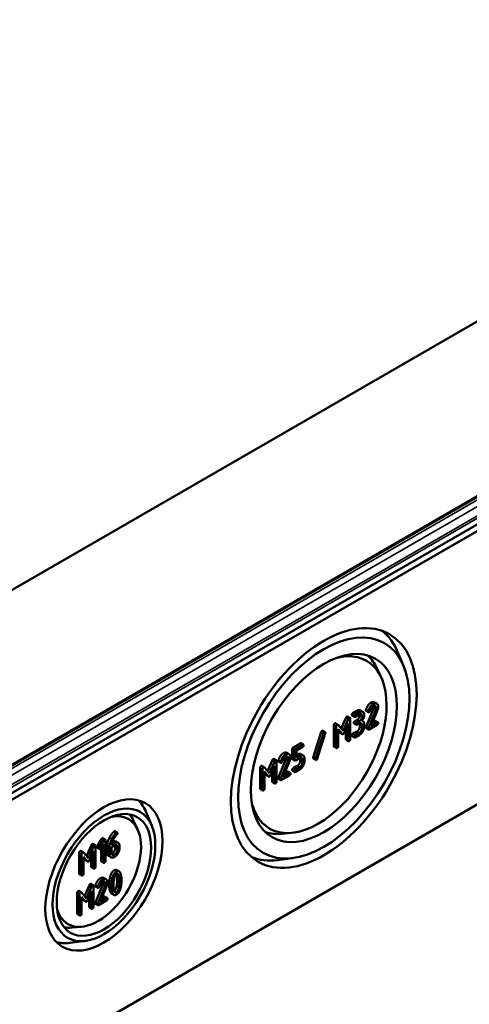
# Model space of a CAD drawing. Units: millimetres. Extents: x 24 to 882, y 9 to 623.
# Drawn here: x 475 to 517, y 55 to 146 of the extents above; entities that cross this region are included whole.
import ezdxf

# ---------------------------------------------------------------- set-up
doc = ezdxf.new("R2010")
doc.units = ezdxf.units.MM
doc.header["$LTSCALE"] = 1.5
doc.layers.add('Sichtbar (ISO)', color=7, linetype='Continuous', lineweight=50)
doc.layers.add('Sichtbar schmal (ISO)', color=7, linetype='Continuous', lineweight=35)

msp = doc.modelspace()

# ---------------------------------------------------------------- linework, layer by layer
at = {"layer": 'Sichtbar (ISO)'}
for p, q in [((438.3678, 72.7815), (567.5487, 147.3641)), ((567.9204, 147.5814), (438.5218, 72.873)), ((567.5487, 128.503), (438.3678, 53.9204)), ((438.5231, 53.3977), (567.9237, 128.1071)), ((560.4442, 127.0388), (442.976, 59.2185)), ((567.9237, 102.6937), (438.5231, 27.9843)), ((510.629, 86.4411), (510.0761, 87.7495)), ((508.5548, 85.3629), (508.1752, 86.1806)), ((507.1434, 82.3729), (507.3555, 82.2504)), ((507.1496, 80.7882), (507.8311, 82.4434)), ((508.0433, 82.3209), (507.3617, 80.6657)), ((507.9269, 83.0537), (508.1391, 82.9313)), ((504.8494, 80.6187), (505.2919, 81.643)), ((505.504, 81.5205), (505.0264, 80.415)), ((505.4402, 81.7483), (505.6524, 81.6258)), ((505.6755, 79.6297), (505.6755, 81.5589)), ((505.8591, 81.8295), (506.0712, 81.707)), ((505.9286, 82.057), (506.2995, 82.2712)), ((506.1141, 81.3075), (506.2995, 81.4146)), ((506.5117, 82.1487), (506.1407, 81.9346)), ((506.1407, 81.7204), (506.5117, 81.9346)), ((506.6272, 82.3033), (506.8393, 82.1808)), ((507.1573, 82.2578), (507.3694, 82.1353)), ((507.6059, 80.8513), (508.1901, 82.2736)), ((504.1636, 79.0018), (504.1636, 80.9309)), ((504.3228, 81.0984), (504.5349, 80.9759)), ((504.3758, 80.8085), (504.3758, 78.8793)), ((505.0264, 80.415), (504.5504, 80.9628)), ((504.5612, 80.564), (504.9383, 80.1268)), ((504.5612, 78.9864), (504.5612, 80.564)), ((505.1114, 80.2267), (505.4901, 81.1003)), ((505.2779, 79.6451), (505.2779, 80.6109)), ((505.4901, 81.1003), (505.4901, 79.5227)), ((506.0445, 81.08), (506.2566, 80.9575)), ((506.5117, 81.2921), (506.3262, 81.185)), ((506.3262, 80.9709), (506.5117, 81.0779)), ((506.5777, 80.8239), (506.5777, 81.0398)), ((506.7898, 80.9173), (506.7898, 80.7014)), ((506.794, 81.3517), (506.8454, 81.322)), ((506.9753, 80.8085), (506.9753, 81.0244)), ((507.1496, 80.7882), (507.3617, 80.6657)), ((507.1573, 80.6499), (507.3694, 80.5274)), ((507.439, 80.5408), (508.1823, 80.97)), ((508.1823, 81.1841), (507.6059, 80.8513)), ((507.7378, 81.1724), (507.9702, 81.3066)), ((508.0398, 81.32), (508.2519, 81.1975)), ((502.2379, 77.9346), (502.9798, 80.2921)), ((503.1919, 80.1696), (502.4501, 77.8121)), ((502.6185, 77.8202), (503.3604, 80.1776)), ((503.1312, 80.4082), (503.3433, 80.2857)), ((504.7262, 80.2492), (504.5612, 80.4405)), ((504.7481, 80.2308), (504.9602, 80.1083)), ((505.3011, 79.5782), (505.5133, 79.4557)), ((505.8591, 79.9003), (506.0712, 79.7779)), ((505.9286, 80.1279), (506.2995, 80.342)), ((506.5117, 80.2196), (506.1407, 80.0054)), ((506.1407, 79.7913), (506.5117, 80.0054)), ((500.2937, 77.84), (500.2937, 78.6966)), ((500.3864, 78.8572), (501.0371, 79.2329)), ((501.2492, 79.1104), (500.5985, 78.7348)), ((500.6913, 78.5742), (501.2492, 78.8963)), ((501.1066, 79.2463), (501.3187, 79.1238)), ((504.1868, 78.9349), (504.3989, 78.8124)), ((498.5998, 77.799), (498.8119, 77.6765)), ((499.7868, 78.354), (499.9989, 78.2315)), ((500.3169, 77.7731), (500.529, 77.6506)), ((500.5058, 78.5742), (500.5058, 77.7175)), ((500.5985, 77.664), (500.971, 77.8791)), ((500.6913, 77.9317), (500.6913, 78.5742)), ((500.6913, 78.1766), (500.7573, 78.2148)), ((500.9695, 78.0923), (500.6913, 77.9317)), ((501.0371, 77.625), (501.0371, 77.8409)), ((501.0854, 78.2475), (501.2976, 78.1251)), ((501.4347, 77.6096), (501.4347, 77.8255)), ((502.2379, 77.9346), (502.4501, 77.8121)), ((502.2551, 77.8265), (502.4672, 77.704)), ((497.3232, 75.0525), (497.3232, 76.9816)), ((497.4824, 77.1491), (497.6945, 77.0266)), ((497.5353, 76.8592), (497.5353, 74.93)), ((498.186, 76.4657), (497.71, 77.0135)), ((498.009, 76.6694), (498.4514, 77.6937)), ((498.6636, 77.5712), (498.186, 76.4657)), ((498.271, 76.2774), (498.6497, 77.1509)), ((498.6497, 77.1509), (498.6497, 75.5734)), ((498.8351, 75.6804), (498.8351, 77.6096)), ((499.0032, 77.6732), (499.2153, 77.5507)), ((499.0094, 76.0884), (499.6909, 77.7437)), ((499.0171, 77.5581), (499.2292, 77.4356)), ((499.9031, 77.6212), (499.2215, 75.966)), ((499.4657, 76.1516), (500.0499, 77.5739)), ((500.3864, 76.9281), (500.7589, 77.1431)), ((500.971, 77.0207), (500.5985, 76.8056)), ((501.2492, 77.7184), (501.2492, 77.5025)), ((497.7208, 76.6147), (498.0979, 76.1774)), ((497.7208, 75.0371), (497.7208, 76.6147)), ((497.8858, 76.2999), (497.7208, 76.4912)), ((497.9077, 76.2814), (498.1198, 76.159)), ((498.4375, 75.6958), (498.4375, 76.6615)), ((499.0094, 76.0884), (499.2215, 75.966)), ((499.0171, 75.9501), (499.2292, 75.8277)), ((499.2988, 75.841), (500.0422, 76.2702)), ((500.0422, 76.4844), (499.4657, 76.1516)), ((499.5976, 76.4727), (499.83, 76.6069)), ((499.8996, 76.6202), (500.1117, 76.4978)), ((500.3169, 76.7006), (500.529, 76.5781)), ((500.5985, 76.5915), (500.971, 76.8065)), ((498.4607, 75.6289), (498.6728, 75.5064)), ((497.3464, 74.9856), (497.5585, 74.8631)), ((487.2491, 71.6009), (486.6961, 72.9093)), ((485.9389, 71.2326), (485.5593, 72.0504)), ((482.7158, 70.4346), (482.928, 70.3121)), ((483.8302, 71.078), (484.0423, 70.9555)), ((500.2151, 70.9182), (499.3172, 70.8381)), ((481.1977, 68.7697), (481.6402, 69.7939)), ((481.8523, 69.6715), (481.3747, 68.5659)), ((481.7885, 69.8992), (482.0007, 69.7768)), ((482.0238, 67.7807), (482.0238, 69.7098)), ((482.2058, 69.5512), (482.418, 69.4288)), ((482.2089, 69.7083), (482.5721, 70.3356)), ((482.2089, 69.7083), (482.421, 69.5858)), ((482.7842, 70.2131), (482.421, 69.5858)), ((482.5524, 69.51), (482.7657, 69.8794)), ((482.5721, 70.3356), (482.7842, 70.2131)), ((482.7657, 69.8794), (482.7657, 68.209)), ((482.9512, 68.3161), (482.9512, 70.2452)), ((483.1099, 69.0774), (483.1099, 69.7252)), ((483.3221, 69.6028), (483.3221, 68.9549)), ((483.5075, 69.6028), (483.7873, 69.7643)), ((483.5075, 69.0656), (483.5075, 69.6028)), ((483.7873, 69.9784), (483.5153, 69.8214)), ((483.8533, 69.5102), (483.8533, 69.7261)), ((483.903, 70.1365), (484.1151, 70.014)), ((484.0655, 69.6036), (484.0655, 69.3877)), ((484.2509, 69.4948), (484.2509, 69.7107)), ((480.5119, 67.1527), (480.5119, 69.0819)), ((480.6711, 69.2493), (480.8833, 69.1269)), ((480.7241, 68.9594), (480.7241, 67.0303)), ((481.3747, 68.5659), (480.8987, 69.1138)), ((480.9095, 68.7149), (481.2866, 68.2777)), ((480.9095, 67.1373), (480.9095, 68.7149)), ((481.4597, 68.3776), (481.8384, 69.2512)), ((481.6263, 67.7961), (481.6263, 68.7618)), ((481.8384, 69.2512), (481.8384, 67.6736)), ((482.5536, 68.3315), (482.5536, 69.5119)), ((483.2441, 68.7796), (483.4562, 68.6571)), ((481.0745, 68.4002), (480.9095, 68.5914)), ((481.0964, 68.3817), (481.3085, 68.2592)), ((481.6494, 67.7292), (481.8616, 67.6067)), ((482.5767, 68.2645), (482.7889, 68.1421)), ((500.3185, 68.5828), (498.9089, 68.4074)), ((480.5351, 67.0858), (480.7473, 66.9633)), ((483.9987, 67.4757), (484.2109, 67.3532)), ((481.0115, 65.0496), (481.4539, 66.0739)), ((481.6661, 65.9515), (481.1885, 64.8459)), ((481.6023, 66.1792), (481.8144, 66.0567)), ((481.8376, 64.0607), (481.8376, 65.9898)), ((482.0057, 66.0534), (482.2178, 65.9309)), ((482.0119, 64.4687), (482.6934, 66.1239)), ((482.0196, 65.9383), (482.2317, 65.8158)), ((482.9056, 66.0014), (482.224, 64.3462)), ((482.4682, 64.5318), (483.0524, 65.9541)), ((482.7893, 66.7342), (483.0014, 66.6118)), ((480.3257, 63.4327), (480.3257, 65.3619)), ((480.4849, 65.5293), (480.697, 65.4068)), ((480.5378, 65.2394), (480.5378, 63.3103)), ((481.1885, 64.8459), (480.7125, 65.3938)), ((480.7233, 64.9949), (481.1004, 64.5577)), ((480.7233, 63.4173), (480.7233, 64.9949)), ((481.2735, 64.6576), (481.6522, 65.5312)), ((481.44, 64.0761), (481.44, 65.0418)), ((481.6522, 65.5312), (481.6522, 63.9536)), ((482.6001, 64.8529), (482.8325, 64.9871)), ((482.9021, 65.0005), (483.1142, 64.878)), ((483.5217, 65.2856), (483.7338, 65.1631)), ((480.8883, 64.6802), (480.7233, 64.8714)), ((480.9102, 64.6617), (481.1223, 64.5392)), ((482.0119, 64.4687), (482.224, 64.3462)), ((482.0196, 64.3304), (482.2317, 64.2079)), ((482.3013, 64.2213), (483.0447, 64.6505)), ((483.0447, 64.8646), (482.4682, 64.5318)), ((480.3489, 63.3658), (480.561, 63.2433)), ((481.4632, 64.0092), (481.6753, 63.8867)), ((480.7267, 62.2047), (479.8287, 62.1246)), ((481.0628, 60.886), (479.6532, 60.7106))]:
    msp.add_line(p, q, dxfattribs=at)
for centre, major_axis in [((503.2234, 78.8112), (-6.0996, -10.5648)), ((503.2234, 78.8112), (5.625, 9.7428)), ((503.2234, 78.8112), (-4.7876, -8.2923)), ((482.8057, 67.023), (3.8496, 6.6676)), ((482.8057, 67.023), (-3.375, -5.8457)), ((482.8057, 67.023), (3.1001, 5.3695))]:
    msp.add_ellipse(centre, major_axis=major_axis, ratio=0.5773503, dxfattribs=at)
for centre, major_axis, start_param, end_param in [((502.0552, 79.4856), (6.0924, 10.5523), 5.8716011, 6.1933642), ((502.6931, 79.1173), (-4.5, -7.7942), 5.7588442, 9.9491191), ((501.9491, 79.5469), (4.7797, 8.2787), 5.8977362, 6.1557159), ((481.6375, 67.6975), (3.8424, 6.6552), 5.8716011, 6.1368228), ((482.2754, 67.3292), (2.8125, 4.8714), 2.6458525, 6.7789255), ((481.5314, 67.7587), (3.0922, 5.3559), 5.8977362, 6.0819627), ((501.9491, 79.5469), (-4.7797, -8.2787), 0.1274694, 0.3854491), ((502.0552, 79.4856), (-6.0924, -10.5523), 0.0898211, 0.4115842), ((481.5314, 67.7587), (-3.0922, -5.3559), 0.2012226, 0.3854491), ((481.6375, 67.6975), (-3.8424, -6.6552), 0.1463625, 0.4115842)]:
    msp.add_ellipse(centre, major_axis=major_axis, ratio=0.5773503, start_param=start_param, end_param=end_param, dxfattribs=at)
for points in [[(506.2995, 82.2712), (506.4912, 82.3818), (506.6272, 82.3033)], [(507.1341, 82.3247), (507.1341, 82.3497), (507.1434, 82.3729)], [(507.1573, 82.2578), (507.1341, 82.2712), (507.1341, 82.3247)], [(507.1434, 82.3729), (507.3165, 82.8583), (507.5977, 83.0207)], [(507.8099, 82.8982), (507.5286, 82.7358), (507.3555, 82.2504)], [(507.5193, 82.2469), (507.6538, 82.594), (507.8099, 82.6841)], [(507.5977, 83.0207), (507.7909, 83.1323), (507.9269, 83.0537)], [(508.2751, 82.6314), (508.2751, 82.8527), (508.0031, 83.0098), (507.8099, 82.8982)], [(507.8099, 82.6841), (507.9258, 82.751), (508.0896, 82.6564), (508.0896, 82.5244)], [(507.8311, 82.4434), (507.8775, 82.5558), (507.8775, 82.6468)], [(507.8775, 82.6468), (507.8775, 82.6827), (507.8714, 82.7124)], [(508.0896, 82.5244), (508.0896, 82.4334), (508.0433, 82.3209)], [(508.1901, 82.2736), (508.2751, 82.478), (508.2751, 82.6314)], [(505.2919, 81.643), (505.3181, 81.7046), (505.3707, 81.7349)], [(505.3707, 81.7349), (505.417, 81.7617), (505.4402, 81.7483)], [(505.5828, 81.6124), (505.5303, 81.5821), (505.504, 81.5205)], [(505.6755, 81.5589), (505.6755, 81.666), (505.5828, 81.6124)], [(505.8359, 81.8964), (505.8359, 82.0035), (505.9286, 82.057)], [(505.8591, 81.8295), (505.8359, 81.8429), (505.8359, 81.8964)], [(506.1407, 81.9346), (506.048, 81.881), (506.048, 81.7739)], [(506.048, 81.7739), (506.048, 81.6669), (506.1407, 81.7204)], [(506.2995, 81.4146), (506.4154, 81.4815), (506.5777, 81.7626), (506.5777, 81.8964)], [(506.9753, 81.881), (506.9753, 82.1023), (506.7033, 82.2594), (506.5117, 82.1487)], [(506.5117, 81.9346), (506.626, 82.0006), (506.7898, 81.9078), (506.7898, 81.7739)], [(506.7898, 81.7739), (506.7898, 81.6401), (506.6276, 81.359), (506.5117, 81.2921)], [(506.5777, 81.8964), (506.5777, 81.9325), (506.5718, 81.9623)], [(506.7898, 81.3456), (506.9753, 81.6151), (506.9753, 81.881)], [(507.3555, 82.2504), (507.3462, 82.2272), (507.3462, 82.2022)], [(507.3462, 82.2022), (507.3462, 82.0952), (507.439, 82.1487)], [(507.439, 82.1487), (507.4946, 82.1808), (507.5193, 82.2469)], [(504.1636, 80.9309), (504.1636, 81.038), (504.2564, 81.0916)], [(504.2564, 81.0916), (504.2955, 81.1142), (504.3228, 81.0984)], [(504.4685, 80.9691), (504.3758, 80.9155), (504.3758, 80.8085)], [(504.5504, 80.9628), (504.5195, 80.9985), (504.4685, 80.9691)], [(506.0213, 81.1469), (506.0213, 81.254), (506.1141, 81.3075)], [(506.0445, 81.08), (506.0213, 81.0933), (506.0213, 81.1469)], [(506.3262, 81.185), (506.2335, 81.1315), (506.2335, 81.0244)], [(506.2335, 81.0244), (506.2335, 80.9173), (506.3262, 80.9709)], [(506.2995, 80.342), (506.4154, 80.409), (506.5777, 80.69), (506.5777, 80.8239)], [(506.5117, 81.0779), (506.626, 81.144), (506.7898, 81.0494), (506.7898, 80.9173)], [(506.5117, 80.0054), (506.7033, 80.116), (506.9753, 80.5872), (506.9753, 80.8085)], [(506.7898, 80.7014), (506.7898, 80.5676), (506.6276, 80.2865), (506.5117, 80.2196)], [(506.5777, 81.0398), (506.5777, 81.0758), (506.5716, 81.1055)], [(506.9753, 81.0244), (506.9753, 81.2903), (506.7898, 81.3456)], [(507.1341, 80.7168), (507.1341, 80.7489), (507.1496, 80.7882)], [(507.1573, 80.6499), (507.1341, 80.6633), (507.1341, 80.7168)], [(507.3617, 80.6657), (507.3462, 80.6264), (507.3462, 80.5943)], [(507.3462, 80.5943), (507.3462, 80.4872), (507.439, 80.5408)], [(507.9702, 81.3066), (508.0166, 81.3334), (508.0398, 81.32)], [(508.2751, 81.1306), (508.2751, 81.2377), (508.1823, 81.1841)], [(508.1823, 80.97), (508.2751, 81.0235), (508.2751, 81.1306)], [(502.9798, 80.2921), (503.0045, 80.3688), (503.0632, 80.4027)], [(503.2754, 80.2802), (503.2166, 80.2463), (503.1919, 80.1696)], [(503.3696, 80.2294), (503.3696, 80.2722), (503.3125, 80.3016), (503.2754, 80.2802)], [(503.3604, 80.1776), (503.3696, 80.2062), (503.3696, 80.2294)], [(504.7481, 80.2308), (504.7367, 80.2373), (504.7262, 80.2492)], [(504.9383, 80.1268), (504.977, 80.083), (505.0264, 80.1116)], [(505.0264, 80.1116), (505.0728, 80.1384), (505.1114, 80.2267)], [(505.3011, 79.5782), (505.2779, 79.5916), (505.2779, 79.6451)], [(505.5828, 79.4691), (505.6755, 79.5227), (505.6755, 79.6297)], [(505.8359, 79.9673), (505.8359, 80.0743), (505.9286, 80.1279)], [(505.8591, 79.9003), (505.8359, 79.9137), (505.8359, 79.9673)], [(506.1407, 80.0054), (506.048, 79.9519), (506.048, 79.8448)], [(506.048, 79.8448), (506.048, 79.7377), (506.1407, 79.7913)], [(500.2937, 78.6966), (500.2937, 78.8037), (500.3864, 78.8572)], [(500.5985, 78.7348), (500.5058, 78.6812), (500.5058, 78.5742)], [(501.0371, 79.2329), (501.0834, 79.2597), (501.1066, 79.2463)], [(501.3419, 79.0569), (501.3419, 79.164), (501.2492, 79.1104)], [(501.2492, 78.8963), (501.3419, 78.9498), (501.3419, 79.0569)], [(504.1868, 78.9349), (504.1636, 78.9483), (504.1636, 79.0018)], [(504.3758, 78.8793), (504.3758, 78.7722), (504.4685, 78.8258)], [(504.4685, 78.8258), (504.5612, 78.8793), (504.5612, 78.9864)], [(505.4901, 79.5227), (505.4901, 79.4156), (505.5828, 79.4691)], [(498.4514, 77.6937), (498.4777, 77.7553), (498.5303, 77.7856)], [(498.5303, 77.7856), (498.5766, 77.8124), (498.5998, 77.799)], [(499.0032, 77.6732), (499.1763, 78.1586), (499.4576, 78.321)], [(499.6697, 78.1985), (499.3884, 78.0361), (499.2153, 77.5507)], [(499.3791, 77.5471), (499.5136, 77.8942), (499.6697, 77.9843)], [(499.4576, 78.321), (499.6507, 78.4325), (499.7868, 78.354)], [(500.1349, 77.9317), (500.1349, 78.153), (499.8629, 78.31), (499.6697, 78.1985)], [(499.6697, 77.9843), (499.7856, 78.0513), (499.9494, 77.9567), (499.9494, 77.8246)], [(499.6909, 77.7437), (499.7373, 77.8561), (499.7373, 77.9471)], [(499.7373, 77.9471), (499.7373, 77.983), (499.7312, 78.0126)], [(499.9494, 77.8246), (499.9494, 77.7336), (499.9031, 77.6212)], [(500.0499, 77.5739), (500.1349, 77.7782), (500.1349, 77.9317)], [(500.3169, 77.7731), (500.2937, 77.7865), (500.2937, 77.84)], [(500.7573, 78.2148), (500.9497, 78.3259), (501.0854, 78.2475)], [(501.4347, 77.8255), (501.4347, 78.045), (501.1627, 78.2039), (500.9695, 78.0923)], [(500.971, 77.8791), (501.0854, 77.9451), (501.2492, 77.8505), (501.2492, 77.7184)], [(501.0371, 77.8409), (501.0371, 77.8769), (501.031, 77.9066)], [(502.2287, 77.8846), (502.2287, 77.9078), (502.2379, 77.9346)], [(502.2551, 77.8265), (502.2287, 77.8417), (502.2287, 77.8846)], [(502.4501, 77.8121), (502.4408, 77.7854), (502.4408, 77.7622)], [(502.4408, 77.7622), (502.4408, 77.7175), (502.498, 77.6881), (502.5351, 77.7095)], [(502.5351, 77.7095), (502.5938, 77.7434), (502.6185, 77.8202)], [(497.3232, 76.9816), (497.3232, 77.0887), (497.4159, 77.1422)], [(497.4159, 77.1422), (497.4551, 77.1648), (497.4824, 77.1491)], [(497.6281, 77.0198), (497.5353, 76.9662), (497.5353, 76.8592)], [(497.71, 77.0135), (497.6791, 77.0492), (497.6281, 77.0198)], [(498.7424, 77.6631), (498.6898, 77.6328), (498.6636, 77.5712)], [(498.8351, 77.6096), (498.8351, 77.7167), (498.7424, 77.6631)], [(498.9939, 77.625), (498.9939, 77.65), (499.0032, 77.6732)], [(499.0171, 77.5581), (498.9939, 77.5714), (498.9939, 77.625)], [(499.2153, 77.5507), (499.206, 77.5275), (499.206, 77.5025)], [(499.206, 77.5025), (499.206, 77.3954), (499.2988, 77.449)], [(499.2988, 77.449), (499.3544, 77.4811), (499.3791, 77.5471)], [(500.2937, 76.7675), (500.2937, 76.8746), (500.3864, 76.9281)], [(500.5058, 77.7175), (500.5058, 77.6105), (500.5985, 77.664)], [(500.7589, 77.1431), (500.8748, 77.2101), (501.0371, 77.4911), (501.0371, 77.625)], [(500.971, 76.8065), (501.1611, 76.9163), (501.4347, 77.3883), (501.4347, 77.6096)], [(501.2492, 77.5025), (501.2492, 77.3687), (501.0869, 77.0876), (500.971, 77.0207)], [(497.9077, 76.2814), (497.8963, 76.288), (497.8858, 76.2999)], [(498.0979, 76.1774), (498.1365, 76.1337), (498.186, 76.1623)], [(498.186, 76.1623), (498.2324, 76.189), (498.271, 76.2774)], [(498.9939, 76.0171), (498.9939, 76.0492), (499.0094, 76.0884)], [(499.0171, 75.9501), (498.9939, 75.9635), (498.9939, 76.0171)], [(499.2215, 75.966), (499.206, 75.9267), (499.206, 75.8946)], [(499.83, 76.6069), (499.8764, 76.6336), (499.8996, 76.6202)], [(500.1349, 76.4309), (500.1349, 76.5379), (500.0422, 76.4844)], [(500.0422, 76.2702), (500.1349, 76.3238), (500.1349, 76.4309)], [(500.3169, 76.7006), (500.2937, 76.7139), (500.2937, 76.7675)], [(500.5985, 76.8056), (500.5058, 76.7521), (500.5058, 76.645)], [(500.5058, 76.645), (500.5058, 76.5379), (500.5985, 76.5915)], [(497.3464, 74.9856), (497.3232, 74.9989), (497.3232, 75.0525)], [(497.6281, 74.8765), (497.7208, 74.93), (497.7208, 75.0371)], [(498.4607, 75.6289), (498.4375, 75.6423), (498.4375, 75.6958)], [(498.6497, 75.5734), (498.6497, 75.4663), (498.7424, 75.5198)], [(498.7424, 75.5198), (498.8351, 75.5734), (498.8351, 75.6804)], [(499.206, 75.8946), (499.206, 75.7875), (499.2988, 75.841)], [(497.5353, 74.93), (497.5353, 74.8229), (497.6281, 74.8765)], [(482.6463, 70.4212), (482.6927, 70.448), (482.7158, 70.4346)], [(483.1099, 69.7252), (483.1099, 70.0875), (483.3201, 70.4837)], [(483.3201, 70.4837), (483.4824, 70.7897), (483.6756, 70.9905)], [(483.8877, 70.868), (483.6945, 70.6673), (483.5323, 70.3612)], [(483.6575, 70.2747), (483.812, 70.5905), (484.0191, 70.769)], [(483.6756, 70.9905), (483.7312, 71.0476), (483.7606, 71.0646)], [(483.7606, 71.0646), (483.807, 71.0913), (483.8302, 71.078)], [(483.9727, 70.9421), (483.9434, 70.9251), (483.8877, 70.868)], [(484.0655, 70.8886), (484.0655, 70.9956), (483.9727, 70.9421)], [(484.0191, 70.769), (484.0655, 70.8083), (484.0655, 70.8886)], [(481.6402, 69.7939), (481.6664, 69.8555), (481.719, 69.8858)], [(481.719, 69.8858), (481.7654, 69.9126), (481.7885, 69.8992)], [(481.9311, 69.7634), (481.8786, 69.733), (481.8523, 69.6715)], [(482.0238, 69.7098), (482.0238, 69.8169), (481.9311, 69.7634)], [(482.1826, 69.6182), (482.1826, 69.661), (482.2089, 69.7083)], [(482.2058, 69.5512), (482.1826, 69.5646), (482.1826, 69.6182)], [(482.421, 69.5858), (482.3948, 69.5385), (482.3948, 69.4957)], [(482.5721, 70.3356), (482.6077, 70.3989), (482.6463, 70.4212)], [(482.8584, 70.2988), (482.8198, 70.2764), (482.7842, 70.2131)], [(482.9512, 70.2452), (482.9512, 70.3523), (482.8584, 70.2988)], [(483.5323, 70.3612), (483.3221, 69.965), (483.3221, 69.6028)], [(483.5153, 69.8214), (483.5354, 70.0257), (483.6575, 70.2747)], [(483.5846, 70.1063), (483.7731, 70.2114), (483.903, 70.1365)], [(484.2509, 69.7107), (484.2509, 69.9338), (483.9836, 70.0917), (483.7873, 69.9784)], [(483.7873, 69.7643), (483.9016, 69.8303), (484.0655, 69.7375), (484.0655, 69.6036)], [(483.8533, 69.7261), (483.8533, 69.7622), (483.8474, 69.792)], [(480.5119, 69.0819), (480.5119, 69.189), (480.6047, 69.2425)], [(480.6047, 69.2425), (480.6438, 69.2651), (480.6711, 69.2493)], [(480.8168, 69.12), (480.7241, 69.0665), (480.7241, 68.9594)], [(480.8987, 69.1138), (480.8678, 69.1495), (480.8168, 69.12)], [(482.3948, 69.4957), (482.3948, 69.3886), (482.4875, 69.4421)], [(482.4875, 69.4421), (482.5246, 69.4636), (482.5524, 69.51)], [(483.2441, 68.7796), (483.1099, 68.857), (483.1099, 69.0774)], [(483.3221, 68.9549), (483.3221, 68.7337), (483.5925, 68.5793), (483.7873, 68.6917)], [(483.7873, 68.9059), (483.6698, 68.8381), (483.5075, 68.9317), (483.5075, 69.0656)], [(483.5134, 68.9998), (483.5429, 69.0097), (483.5751, 69.0283)], [(483.5751, 69.0283), (483.6911, 69.0953), (483.8533, 69.3781), (483.8533, 69.5102)], [(483.7873, 68.6917), (483.9789, 68.8024), (484.2509, 69.2717), (484.2509, 69.4948)], [(484.0655, 69.3877), (484.0655, 69.2557), (483.9032, 68.9728), (483.7873, 68.9059)], [(481.0964, 68.3817), (481.085, 68.3882), (481.0745, 68.4002)], [(481.2866, 68.2777), (481.3253, 68.234), (481.3747, 68.2625)], [(481.3747, 68.2625), (481.4211, 68.2893), (481.4597, 68.3776)], [(481.6494, 67.7292), (481.6263, 67.7425), (481.6263, 67.7961)], [(481.9311, 67.6201), (482.0238, 67.6736), (482.0238, 67.7807)], [(482.5767, 68.2645), (482.5536, 68.2779), (482.5536, 68.3315)], [(482.7657, 68.209), (482.7657, 68.1019), (482.8584, 68.1554)], [(482.8584, 68.1554), (482.9512, 68.209), (482.9512, 68.3161)], [(480.5351, 67.0858), (480.5119, 67.0992), (480.5119, 67.1527)], [(480.7241, 67.0303), (480.7241, 66.9232), (480.8168, 66.9767)], [(480.8168, 66.9767), (480.9095, 67.0303), (480.9095, 67.1373)], [(481.8384, 67.6736), (481.8384, 67.5665), (481.9311, 67.6201)], [(483.2962, 66.1132), (483.2962, 66.4969), (483.3781, 66.8244)], [(483.3781, 66.8244), (483.4971, 67.3), (483.7614, 67.4525)], [(483.9735, 67.3301), (483.7092, 67.1775), (483.5902, 66.7019)], [(483.7448, 66.6269), (483.819, 67.0267), (483.9735, 67.1159)], [(483.7614, 67.4525), (483.9001, 67.5326), (483.9987, 67.4757)], [(483.9901, 67.0153), (483.9776, 67.068), (483.9628, 67.1093)], [(484.3552, 67.1418), (484.2362, 67.4818), (483.9735, 67.3301)], [(483.9735, 67.1159), (484.1281, 67.2051), (484.2022, 66.8928)], [(484.0396, 66.5424), (484.0396, 66.8083), (483.9901, 67.0153)], [(484.2022, 66.8928), (484.2517, 66.6858), (484.2517, 66.4199)], [(484.4372, 66.527), (484.4372, 66.9089), (484.3552, 67.1418)], [(481.4539, 66.0739), (481.4802, 66.1355), (481.5328, 66.1658)], [(481.5328, 66.1658), (481.5791, 66.1926), (481.6023, 66.1792)], [(481.7449, 66.0434), (481.6923, 66.013), (481.6661, 65.9515)], [(481.8376, 65.9898), (481.8376, 66.0969), (481.7449, 66.0434)], [(481.9964, 66.0052), (481.9964, 66.0302), (482.0057, 66.0534)], [(482.0196, 65.9383), (481.9964, 65.9517), (481.9964, 66.0052)], [(482.0057, 66.0534), (482.1788, 66.5388), (482.4601, 66.7012)], [(482.2178, 65.9309), (482.2085, 65.9077), (482.2085, 65.8828)], [(482.2085, 65.8828), (482.2085, 65.7757), (482.3013, 65.8292)], [(482.6722, 66.5787), (482.3909, 66.4163), (482.2178, 65.9309)], [(482.3013, 65.8292), (482.3569, 65.8613), (482.3816, 65.9274)], [(482.3816, 65.9274), (482.5161, 66.2745), (482.6722, 66.3646)], [(482.4601, 66.7012), (482.6532, 66.8128), (482.7893, 66.7342)], [(483.1374, 66.3119), (483.1374, 66.5332), (482.8654, 66.6903), (482.6722, 66.5787)], [(482.6722, 66.3646), (482.7881, 66.4315), (482.9519, 66.3369), (482.9519, 66.2049)], [(482.6934, 66.1239), (482.7398, 66.2363), (482.7398, 66.3273)], [(482.7398, 66.3273), (482.7398, 66.3632), (482.7337, 66.3929)], [(482.9519, 66.2049), (482.9519, 66.1139), (482.9056, 66.0014)], [(483.0524, 65.9541), (483.1374, 66.1585), (483.1374, 66.3119)], [(483.3781, 65.4948), (483.2962, 65.7277), (483.2962, 66.1132)], [(483.5902, 66.7019), (483.5083, 66.3744), (483.5083, 65.9907)], [(483.5083, 65.9907), (483.5083, 65.6052), (483.5902, 65.3724)], [(483.6938, 66.0978), (483.6938, 66.3566), (483.7448, 66.6269)], [(483.7432, 65.6231), (483.6938, 65.8319), (483.6938, 66.0978)], [(483.7706, 65.5291), (483.9182, 65.6246), (483.9901, 66.0106)], [(484.2022, 65.8881), (484.1281, 65.4901), (483.9735, 65.4009)], [(483.9901, 66.0106), (484.0396, 66.2765), (484.0396, 66.5424)], [(484.2517, 66.4199), (484.2517, 66.154), (484.2022, 65.8881)], [(484.3552, 65.8158), (484.4372, 66.1433), (484.4372, 66.527)], [(480.3257, 65.3619), (480.3257, 65.469), (480.4184, 65.5225)], [(480.4184, 65.5225), (480.4576, 65.5451), (480.4849, 65.5293)], [(480.6306, 65.4), (480.5378, 65.3465), (480.5378, 65.2394)], [(480.7125, 65.3938), (480.6816, 65.4295), (480.6306, 65.4)], [(482.8325, 64.9871), (482.8789, 65.0139), (482.9021, 65.0005)], [(483.5217, 65.2856), (483.4339, 65.3362), (483.3781, 65.4948)], [(483.5902, 65.3724), (483.7092, 65.0342), (483.9735, 65.1868)], [(483.9735, 65.4009), (483.8174, 65.3108), (483.7432, 65.6231)], [(483.9735, 65.1868), (484.2362, 65.3384), (484.3552, 65.8158)], [(480.9102, 64.6617), (480.8988, 64.6682), (480.8883, 64.6802)], [(481.1004, 64.5577), (481.139, 64.514), (481.1885, 64.5425)], [(481.1885, 64.5425), (481.2349, 64.5693), (481.2735, 64.6576)], [(481.4632, 64.0092), (481.44, 64.0225), (481.44, 64.0761)], [(481.7449, 63.9001), (481.8376, 63.9536), (481.8376, 64.0607)], [(481.9964, 64.3973), (481.9964, 64.4294), (482.0119, 64.4687)], [(482.0196, 64.3304), (481.9964, 64.3438), (481.9964, 64.3973)], [(482.224, 64.3462), (482.2085, 64.3069), (482.2085, 64.2748)], [(482.2085, 64.2748), (482.2085, 64.1678), (482.3013, 64.2213)], [(483.1374, 64.8111), (483.1374, 64.9182), (483.0447, 64.8646)], [(483.0447, 64.6505), (483.1374, 64.704), (483.1374, 64.8111)], [(480.3489, 63.3658), (480.3257, 63.3792), (480.3257, 63.4327)], [(480.5378, 63.3103), (480.5378, 63.2032), (480.6306, 63.2567)], [(480.6306, 63.2567), (480.7233, 63.3103), (480.7233, 63.4173)], [(481.6522, 63.9536), (481.6522, 63.8465), (481.7449, 63.9001)]]:
    msp.add_open_spline(points, degree=2, dxfattribs=at)
msp.add_open_spline([(503.0632, 80.4027), (503.1003, 80.4241), (503.1301, 80.4088), (503.1312, 80.4082)], degree=2, knots=[0, 0, 0, 1, 1.04, 1.04, 1.04], dxfattribs=at)
at = {"layer": 'Sichtbar schmal (ISO)'}
for p, q in [((565.749, 128.26), (439.0001, 55.0815)), ((439.1061, 54.8982), (565.855, 128.0767)), ((443.1635, 59.1999), (560.6317, 127.0202)), ((560.8408, 126.8994), (443.3727, 59.0792)), ((443.6378, 58.6209), (561.106, 126.4412)), ((507.1341, 82.3247), (507.3462, 82.2022)), ((507.5977, 83.0207), (507.8099, 82.8982)), ((507.8311, 82.4434), (508.0433, 82.3209)), ((507.8775, 82.6468), (508.0896, 82.5244)), ((505.2919, 81.643), (505.504, 81.5205)), ((505.3707, 81.7349), (505.5828, 81.6124)), ((505.8359, 81.8964), (506.048, 81.7739)), ((505.9286, 82.057), (506.1407, 81.9346)), ((506.2995, 82.2712), (506.5117, 82.1487)), ((506.2995, 81.4146), (506.5117, 81.2921)), ((506.5777, 81.8964), (506.7898, 81.7739)), ((504.1636, 80.9309), (504.3758, 80.8085)), ((504.2564, 81.0916), (504.4685, 80.9691)), ((506.0213, 81.1469), (506.2335, 81.0244)), ((506.1141, 81.3075), (506.3262, 81.185)), ((506.5777, 81.0398), (506.7898, 80.9173)), ((506.5777, 80.8239), (506.7898, 80.7014)), ((507.1341, 80.7168), (507.3462, 80.5943)), ((507.9702, 81.3066), (508.1823, 81.1841)), ((502.9798, 80.2921), (503.1919, 80.1696)), ((503.0632, 80.4027), (503.2754, 80.2802)), ((504.7262, 80.2492), (504.9383, 80.1268)), ((505.2779, 79.6451), (505.4901, 79.5227)), ((505.8359, 79.9673), (506.048, 79.8448)), ((505.9286, 80.1279), (506.1407, 80.0054)), ((506.2995, 80.342), (506.5117, 80.2196)), ((500.2937, 78.6966), (500.5058, 78.5742)), ((500.3864, 78.8572), (500.5985, 78.7348)), ((501.0371, 79.2329), (501.2492, 79.1104)), ((504.1636, 79.0018), (504.3758, 78.8793)), ((498.5303, 77.7856), (498.7424, 77.6631)), ((499.4576, 78.321), (499.6697, 78.1985)), ((499.7373, 77.9471), (499.9494, 77.8246)), ((500.2937, 77.84), (500.5058, 77.7175)), ((500.7573, 78.2148), (500.9695, 78.0923)), ((501.0371, 77.8409), (501.2492, 77.7184)), ((502.2287, 77.8846), (502.4408, 77.7622)), ((497.3232, 76.9816), (497.5353, 76.8592)), ((497.4159, 77.1422), (497.6281, 77.0198)), ((498.4514, 77.6937), (498.6636, 77.5712)), ((498.9939, 77.625), (499.206, 77.5025)), ((499.6909, 77.7437), (499.9031, 77.6212)), ((500.3864, 76.9281), (500.5985, 76.8056)), ((500.7589, 77.1431), (500.971, 77.0207)), ((501.0371, 77.625), (501.2492, 77.5025)), ((497.8858, 76.2999), (498.0979, 76.1774)), ((498.9939, 76.0171), (499.206, 75.8946)), ((499.83, 76.6069), (500.0422, 76.4844)), ((500.2937, 76.7675), (500.5058, 76.645)), ((497.3232, 75.0525), (497.5353, 74.93)), ((498.4375, 75.6958), (498.6497, 75.5734)), ((483.3201, 70.4837), (483.5323, 70.3612)), ((483.6756, 70.9905), (483.8877, 70.868)), ((483.7606, 71.0646), (483.9727, 70.9421)), ((481.6402, 69.7939), (481.8523, 69.6715)), ((481.719, 69.8858), (481.9311, 69.7634)), ((482.1826, 69.6182), (482.3948, 69.4957)), ((482.6463, 70.4212), (482.8584, 70.2988)), ((483.1099, 69.7252), (483.3221, 69.6028)), ((483.5813, 70.0973), (483.7873, 69.9784)), ((483.8533, 69.7261), (484.0655, 69.6036)), ((480.5119, 69.0819), (480.7241, 68.9594)), ((480.6047, 69.2425), (480.8168, 69.12)), ((483.1099, 69.0774), (483.3221, 68.9549)), ((483.5751, 69.0283), (483.7873, 68.9059)), ((483.8533, 69.5102), (484.0655, 69.3877)), ((481.0745, 68.4002), (481.2866, 68.2777)), ((481.6263, 67.7961), (481.8384, 67.6736)), ((482.5536, 68.3315), (482.7657, 68.209)), ((480.5119, 67.1527), (480.7241, 67.0303)), ((483.3781, 66.8244), (483.5902, 66.7019)), ((483.7614, 67.4525), (483.9735, 67.3301)), ((483.9901, 67.0153), (484.2022, 66.8928)), ((481.4539, 66.0739), (481.6661, 65.9515)), ((481.5328, 66.1658), (481.7449, 66.0434)), ((481.9964, 66.0052), (482.2085, 65.8828)), ((482.4601, 66.7012), (482.6722, 66.5787)), ((482.6934, 66.1239), (482.9056, 66.0014)), ((482.7398, 66.3273), (482.9519, 66.2049)), ((483.2962, 66.1132), (483.5083, 65.9907)), ((483.9901, 66.0106), (484.2022, 65.8881)), ((484.0396, 66.5424), (484.2517, 66.4199)), ((480.3257, 65.3619), (480.5378, 65.2394)), ((480.4184, 65.5225), (480.6306, 65.4)), ((482.8325, 64.9871), (483.0447, 64.8646)), ((483.3781, 65.4948), (483.5902, 65.3724)), ((483.7759, 65.515), (483.9735, 65.4009)), ((480.8883, 64.6802), (481.1004, 64.5577)), ((481.44, 64.0761), (481.6522, 63.9536)), ((481.9964, 64.3973), (482.2085, 64.2748)), ((480.3257, 63.4327), (480.5378, 63.3103))]:
    msp.add_line(p, q, dxfattribs=at)

doc.saveas('drawing.dxf')
